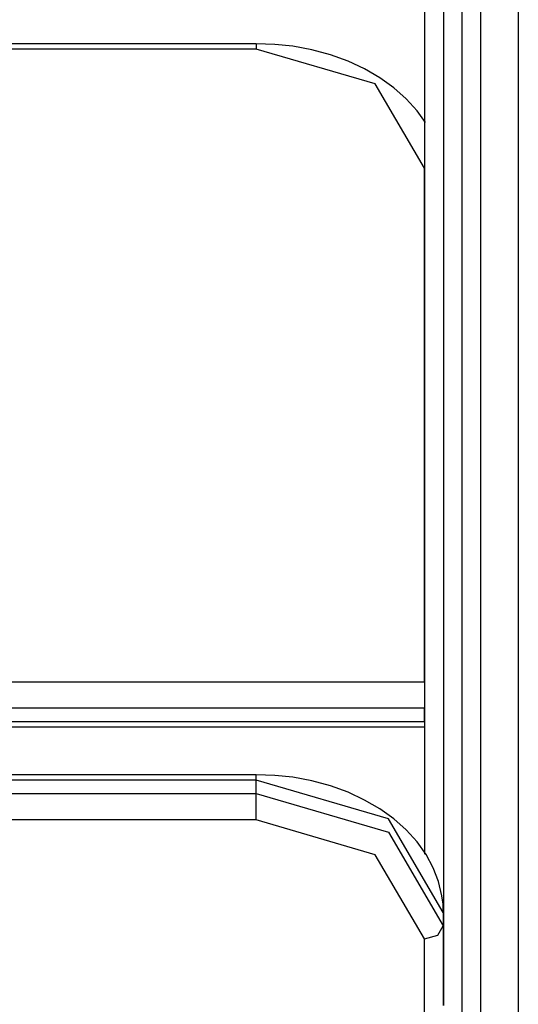
# Model space of a CAD drawing. Units: inches. Extents: x 260 to 334, y 154 to 266.
# Drawn here: x 296 to 297, y 250 to 252 of the extents above; entities that cross this region are included whole.
import ezdxf

# ---------------------------------------------------------------- set-up
doc = ezdxf.new("R2010")
doc.units = ezdxf.units.IN
doc.header["$MEASUREMENT"] = 0
doc.layers.add('Ebene 1', color=7, linetype='Continuous')

# ---------------------------------------------------------------- blocks, each defined once
blk = doc.blocks.new('block 2')
at = {"layer": 'Ebene 1', "color": 179, "lineweight": 25, "true_color": 0x1a171b}
for points in [[(297.1188, 244.1875), (297.1188, 264.6986)], [(297.2191, 264.6986), (297.2191, 244.1875)], [(297.0689, 248.7874), (297.0689, 253.8875)], [(297.0193, 253.6243), (297.0193, 249.9444)], [(296.969, 250.1224), (296.969, 253.5742)], [(296.5185, 252.2873), (295.5921, 252.2873)], [(296.9714, 252.0763), (296.9486, 252.1081), (296.9197, 252.1398), (296.8866, 252.1691), (296.8491, 252.1958), (296.8081, 252.2199), (296.764, 252.2404), (296.7168, 252.2573), (296.6675, 252.2707), (296.6165, 252.2802), (296.5679, 252.2855), (296.5185, 252.2873)], [(296.5185, 252.2873), (296.5185, 252.2838), (296.5185, 252.2728)], [(296.5185, 252.2728), (295.7756, 252.2728)], [(296.9683, 251.9545), (296.8367, 252.1796), (296.5185, 252.2728)], [(296.9683, 250.5826), (296.9683, 251.9545)], [(290.6691, 250.5826), (296.9683, 250.5826)], [(296.9683, 250.5826), (296.9683, 250.5473), (296.9683, 250.512)], [(296.9683, 250.512), (290.6691, 250.512)], [(296.9683, 250.4769), (296.9683, 250.512)], [(290.6691, 250.4769), (296.9683, 250.4769)], [(290.6691, 250.4621), (296.9683, 250.4621)], [(296.9683, 250.4769), (296.9683, 250.4658), (296.9683, 250.4621)], [(296.5185, 250.3342), (291.1187, 250.3342)], [(297.0186, 249.966), (297.0179, 249.9885), (297.0148, 250.0108), (297.0058, 250.0488), (296.9917, 250.086), (296.9724, 250.1212), (296.9486, 250.1551), (296.9197, 250.1868), (296.8866, 250.2161), (296.8491, 250.243), (296.8081, 250.2665), (296.764, 250.2874), (296.7168, 250.3043), (296.6675, 250.3177), (296.6165, 250.3274), (296.5679, 250.3325), (296.5185, 250.3342)], [(296.5185, 250.3198), (296.5185, 250.3305), (296.5185, 250.3342)], [(296.5185, 250.3198), (291.1187, 250.3198)], [(297.0186, 249.966), (296.8721, 250.2161), (296.5185, 250.3198)], [(296.5185, 250.2841), (296.5185, 250.3198)], [(291.1187, 250.2841), (296.5185, 250.2841)], [(296.5185, 250.2841), (296.8721, 250.1809), (297.0186, 249.9307)], [(296.5185, 250.2137), (296.5185, 250.2488), (296.5185, 250.2841)], [(296.5185, 250.2137), (291.1187, 250.2137)], [(296.9683, 249.8955), (296.8367, 250.1205), (296.5185, 250.2137)], [(297.0186, 249.966), (297.0186, 249.9307)], [(297.0193, 249.9444), (297.0193, 249.7179)], [(296.9683, 249.8955), (297.0037, 249.9057), (297.0186, 249.9307)], [(297.0186, 249.9307), (297.0186, 249.7179)], [(296.9683, 248.5235), (296.9683, 249.8955)]]:
    blk.add_lwpolyline(points, dxfattribs=at)

msp = doc.modelspace()

# ---------------------------------------------------------------- block references
at = {"layer": 'Ebene 1'}
msp.add_blockref('block 2', (0, 0), dxfattribs=at)

doc.saveas('drawing.dxf')
